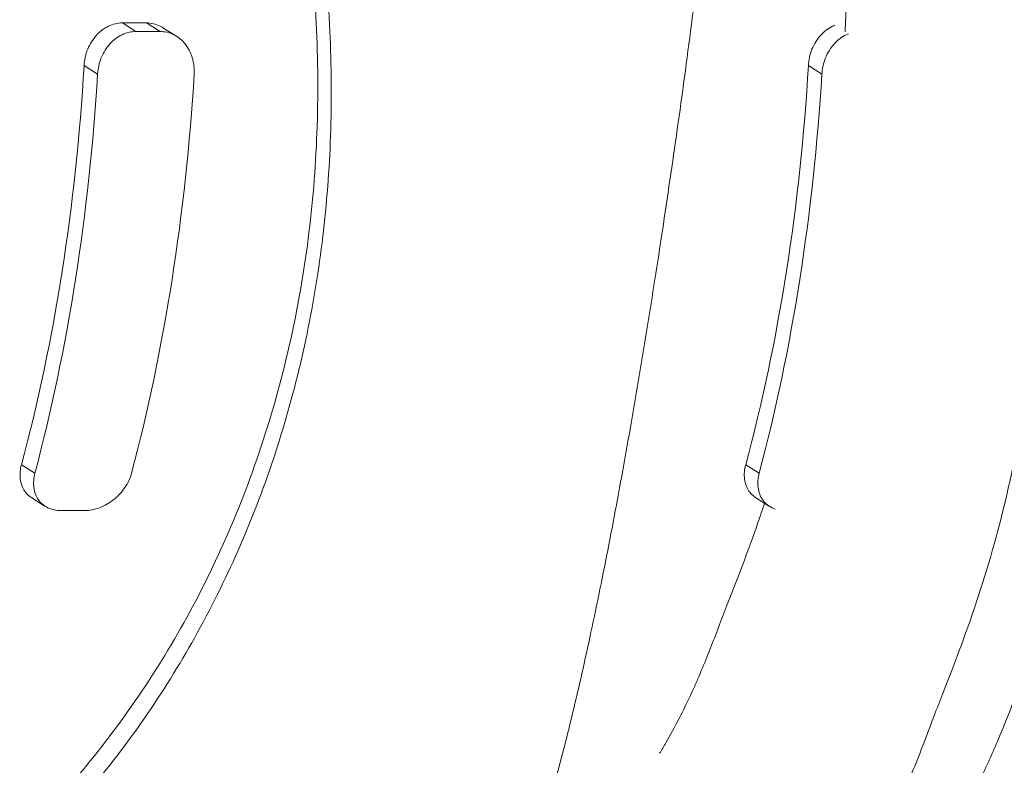
# Model space of a CAD drawing. Units: millimetres. Extents: x 63260 to 114983, y 23909 to 41688.
# Drawn here: x 73429 to 73783, y 34526 to 34793 of the extents above; entities that cross this region are included whole.
import ezdxf

# ---------------------------------------------------------------- set-up
doc = ezdxf.new("R2010")
doc.units = ezdxf.units.MM
doc.header["$MEASUREMENT"] = 0

msp = doc.modelspace()

# ---------------------------------------------------------------- linework, layer by layer
at = {"color": 0, "linetype": 'Continuous', "lineweight": 0}
for p, q in [((73471.1806, 34788.58837), (73466.28806, 34791.66206)), ((73466.28806, 34791.66206), (73474.94831, 34791.66206)), ((73479.84086, 34788.58837), (73474.94831, 34791.66206)), ((73479.84086, 34788.58837), (73471.1806, 34788.58837)), ((73485.75204, 34786.86661), (73480.86421, 34789.93735)), ((73457.41272, 34773.3542), (73452.55855, 34776.40378)), ((73717.22034, 34773.3542), (73712.36617, 34776.40378)), ((73434.93649, 34630.24837), (73430.08233, 34633.29795)), ((73694.74411, 34630.24837), (73689.88995, 34633.29795)), ((73438.65645, 34618.3579), (73433.76861, 34621.42864)), ((73698.46407, 34618.3579), (73693.57623, 34621.42864)), ((73444.20914, 34616.86137), (73452.86939, 34616.86137))]:
    msp.add_line(p, q, dxfattribs=at)
for centre, major_axis, start_param, end_param in [((73253.89672, 34822.59806), (0, 400), -2.063773046, -1.686540273), ((73513.70434, 34822.59806), (0, 400), -2.063773046, -1.686540273), ((73288.53774, 34822.59806), (0, 410), -2.059119354, -1.691193965)]:
    msp.add_ellipse(centre, major_axis=major_axis, ratio=0.5, start_param=start_param, end_param=end_param, dxfattribs=at)
at = {"color": 0, "linetype": 'Continuous', "lineweight": 0, "extrusion": (0, 0, -1)}
for centre in [(73253.89672, 34822.59806), (73513.70434, 34822.59806)]:
    msp.add_ellipse(centre, major_axis=(0, -410), ratio=0.5, start_param=-1.450398688, end_param=-1.0824733, dxfattribs=at)
at = {"color": 0, "linetype": 'Continuous', "lineweight": 0}
for points, knots in [([(73683.42066, 35241.69918), (73685.40503, 35240.35548), (73687.40025, 35238.94784), (73691.99111, 35235.55244), (73694.58523, 35233.51807), (73699.75295, 35229.19295), (73702.3046, 35226.92516), (73706.98708, 35222.44581), (73709.01303, 35220.38583), (73713.32612, 35215.7782), (73715.57374, 35213.22357), (73719.81016, 35208.22006), (73721.83323, 35205.73272), (73725.91075, 35200.61357), (73727.71299, 35198.3003), (73730.68152, 35194.61368), (73731.78167, 35193.2559), (73734.529, 35189.85612), (73736.20404, 35187.77521), (73739.79206, 35183.23877), (73741.71152, 35180.76584), (73745.78368, 35175.35914), (73747.9958, 35172.30694), (73752.43654, 35165.88705), (73754.69803, 35162.45408), (73759.07719, 35155.43235), (73761.18871, 35151.87037), (73764.97995, 35145.04532), (73766.61796, 35141.92188), (73770.22653, 35134.75807), (73772.16318, 35130.70668), (73776.08798, 35122.33851), (73777.94423, 35118.4557), (73780.83098, 35112.42877), (73781.68417, 35110.63833), (73784.05322, 35105.6029), (73785.56192, 35102.33449), (73788.38882, 35095.91947), (73789.66558, 35092.89053), (73792.87909, 35084.97253), (73794.7583, 35080.04313), (73798.73145, 35069.2064), (73800.81531, 35063.30896), (73804.77028, 35051.63784), (73806.63342, 35045.90777), (73810.12918, 35034.59556), (73811.76818, 35029.01738), (73814.72905, 35018.27651), (73816.06015, 35013.09706), (73818.55698, 35002.86385), (73819.72368, 34997.79427), (73822.03664, 34988.0274), (73823.19805, 34983.19274), (73825.27021, 34974.00183), (73826.19572, 34969.66056), (73827.75213, 34961.48196), (73828.40728, 34957.67119), (73829.7712, 34949.04258), (73830.44567, 34944.19788), (73831.67064, 34935.36649), (73832.23981, 34931.32489), (73833.76777, 34920.09987), (73834.69275, 34912.87553), (73835.98766, 34900.41172), (73836.42403, 34895.18968), (73837.09921, 34885.32253), (73837.35864, 34880.67259), (73837.88052, 34869.91336), (73838.14458, 34863.81055), (73838.83283, 34848.00324), (73839.11371, 34838.24564), (73838.8907, 34823.75035), (73838.7393, 34818.98902), (73838.34797, 34809.16328), (73838.13055, 34804.09179), (73837.51376, 34788.92372), (73837.03212, 34778.82671), (73835.77723, 34762.25026), (73835.18604, 34755.72196), (73833.9233, 34743.37233), (73833.26487, 34737.5419), (73831.77637, 34725.35448), (73830.94212, 34719.00247), (73829.02198, 34705.30345), (73827.90092, 34697.97245), (73825.53936, 34684.60074), (73824.33722, 34678.56149), (73822.14283, 34668.15583), (73821.17262, 34663.76762), (73819.17735, 34654.39015), (73818.13541, 34649.35424), (73815.77395, 34638.39462), (73814.43285, 34632.46129), (73811.5424, 34621.05012), (73810.01963, 34615.56924), (73807.11967, 34605.9082), (73805.77525, 34601.68723), (73802.93175, 34593.19531), (73801.42542, 34588.92576), (73798.33341, 34580.48919), (73796.74536, 34576.31993), (73793.5652, 34568.10186), (73791.99713, 34564.11737), (73789.12097, 34556.60829), (73787.7847, 34553.08867), (73784.70816, 34545.12606), (73782.94347, 34540.65358), (73778.96596, 34531.1334), (73776.69836, 34526.05224), (73772.48748, 34517.42007), (73770.59635, 34513.77173), (73767.78338, 34508.62166), (73766.89928, 34507.04063), (73766.00658, 34505.47835)], [0, 0, 0, 0, 10.002754355, 10.002754355, 23.021668692, 23.021668692, 36.257896097, 36.257896097, 47.024945418, 47.024945418, 60.077677603, 60.077677603, 72.810024889, 72.810024889, 86.871558329, 86.871558329, 94.701038662, 94.701038662, 105.988536558, 105.988536558, 118.584681156, 118.584681156, 132.763825985, 132.763825985, 148.025896396, 148.025896396, 163.092040443, 163.092040443, 175.504039285, 175.504039285, 191.560450821, 191.560450821, 209.039663245, 209.039663245, 216.272855031, 216.272855031, 229.1215489, 229.1215489, 240.375820286, 240.375820286, 258.306155552, 258.306155552, 279.669596173, 279.669596173, 299.768489894, 299.768489894, 318.773043579, 318.773043579, 335.852924876, 335.852924876, 352.485272854, 352.485272854, 368.450679357, 368.450679357, 382.337225586, 382.337225586, 394.264790974, 394.264790974, 409.218364618, 409.218364618, 421.79955669, 421.79955669, 444.042421294, 444.042421294, 459.846876964, 459.846876964, 473.865059986, 473.865059986, 492.250201439, 492.250201439, 521.455690745, 521.455690745, 535.757805177, 535.757805177, 551.03106033, 551.03106033, 581.409300363, 581.409300363, 601.270386126, 601.270386126, 619.1607938, 619.1607938, 638.830052219, 638.830052219, 661.69734954, 661.69734954, 680.96313522, 680.96313522, 695.37892794, 695.37892794, 711.693307111, 711.693307111, 730.913252666, 730.913252666, 749.236743168, 749.236743168, 763.820151386, 763.820151386, 779.02349096, 779.02349096, 794.408063785, 794.408063785, 809.88128873, 809.88128873, 823.041951389, 823.041951389, 839.577990331, 839.577990331, 858.537805753, 858.537805753, 873.042823807, 873.042823807, 879.587298297, 879.587298297, 879.587298297, 879.587298297]), ([(73601.5745, 35189.59198), (73605.28697, 35186.84687), (73608.9785, 35183.76018), (73615.70502, 35177.11841), (73621.59276, 35170.43531), (73627.05974, 35163.47782), (73634.87302, 35153.64726), (73640.22885, 35147.20533), (73650.36809, 35133.32213), (73655.0816, 35126.09994), (73661.51356, 35114.3554), (73665.28529, 35106.85117), (73668.76057, 35099.414), (73673.81639, 35088.69903), (73677.38472, 35081.45631), (73684.13501, 35065.90885), (73687.11286, 35058.05062), (73692.65734, 35042.60406), (73695.30936, 35034.83955), (73700.30858, 35019.09098), (73702.67055, 35011.0986), (73706.98613, 34994.77165), (73708.85493, 34986.7344), (73711.58808, 34975.07637), (73713.47517, 34967.15884), (73715.31403, 34958.69665), (73717.82244, 34945.63489), (73719.00804, 34937.11325), (73720.8479, 34923.77792), (73722.34187, 34913.087), (73723.67151, 34901.85902), (73724.76818, 34890.30048), (73725.56135, 34878.87168), (73726.05044, 34867.81809), (73726.64775, 34854.04028), (73727.07303, 34845.24347), (73727.15713, 34831.26298), (73726.98657, 34822.04856), (73726.61852, 34813.31705), (73726.15632, 34802.36875), (73725.89489, 34795.50814), (73725.53738, 34788.5066)], [23.068898519, 23.068898519, 23.068898519, 23.068898519, 25.308030061, 25.308030061, 27.222449033, 29.136868005, 29.136868005, 32.816541903, 32.816541903, 36.146707064, 36.146707064, 37.65832871, 39.169950356, 39.169950356, 42.138114772, 42.138114772, 44.955915332, 44.955915332, 47.687215389, 47.687215389, 50.34428144, 50.34428144, 52.940432437, 52.940432437, 54.225928451, 55.511424464, 55.511424464, 58.029360126, 58.029360126, 59.657434142, 61.285508157, 61.285508157, 62.913582173, 64.541656188, 64.541656188, 67.059591851, 67.059591851, 68.345087864, 69.630583877, 69.630583877, 71.660672322, 71.660672322, 71.660672322, 71.660672322]), ([(73431.83121, 34501.70684), (73434.4359, 34504.30425), (73437.0175, 34506.96693), (73447.19063, 34517.82949), (73454.5635, 34526.53776), (73468.60096, 34544.99113), (73475.26533, 34554.73628), (73487.7037, 34575.11669), (73493.48372, 34585.76225), (73504.01941, 34607.78359), (73508.77492, 34619.15943), (73517.16604, 34642.42721), (73520.80209, 34654.32077), (73526.9167, 34678.38333), (73529.39521, 34690.55237), (73533.21884, 34714.89737), (73534.62058, 34727.43382), (73536.30266, 34753.01275), (73536.58307, 34766.0552), (73535.98628, 34792.41384), (73535.10919, 34805.7318), (73532.22236, 34832.41068), (73530.2128, 34845.77162), (73525.14292, 34872.30623), (73522.08027, 34885.49325), (73515.02389, 34911.48827), (73511.03037, 34924.29632), (73505.18799, 34941.00762), (73503.67837, 34945.17015), (73502.12972, 34949.29659)], [-208.153618014, -208.153618014, -208.153618014, -208.153618014, -206.87064684, -206.87064684, -203.042973195, -203.042973195, -199.215299551, -199.215299551, -195.387625906, -195.387625906, -191.559952262, -191.559952262, -187.732278617, -187.732278617, -183.904604972, -183.904604972, -180.076931328, -180.076931328, -176.249257683, -176.249257683, -172.421584039, -172.421584039, -168.593910394, -168.593910394, -164.76623675, -164.76623675, -160.938563105, -160.938563105, -159.655591931, -159.655591931, -159.655591931, -159.655591931]), ([(73507.98173, 34945.62012), (73510.74193, 34938.09936), (73513.37735, 34930.45068), (73519.72665, 34910.6581), (73523.23134, 34898.36581), (73529.38279, 34873.46669), (73532.02937, 34860.85982), (73536.36053, 34835.53322), (73538.04689, 34822.80202), (73540.39752, 34797.41488), (73541.06165, 34784.75892), (73541.35521, 34759.7356), (73540.98456, 34747.36676), (73539.25059, 34723.12516), (73537.88724, 34711.25241), (73534.2672, 34688.20367), (73531.95155, 34676.65223), (73526.27987, 34653.74219), (73522.92389, 34642.38356), (73515.19783, 34620.0843), (73510.8274, 34609.14231), (73501.14887, 34587.87278), (73495.84089, 34577.54518), (73484.41091, 34557.6737), (73478.28391, 34548.12078), (73465.36312, 34529.91955), (73458.56949, 34521.27119), (73447.00883, 34507.88315), (73442.38126, 34502.84782), (73437.68322, 34498.03037)], [-53.067817761, -53.067817761, -53.067817761, -53.067817761, -50.734172913, -50.734172913, -47.110303419, -47.110303419, -43.486433925, -43.486433925, -39.862564431, -39.862564431, -36.238694938, -36.238694938, -32.614825444, -32.614825444, -28.99095595, -28.99095595, -25.367086456, -25.367086456, -21.743216963, -21.743216963, -18.119347469, -18.119347469, -14.495477975, -14.495477975, -10.871608481, -10.871608481, -7.247738988, -7.247738988, -4.91409414, -4.91409414, -4.91409414, -4.91409414]), ([(73615.06996, 34498.03037), (73616.61274, 34502.84778), (73618.1371, 34507.88308), (73621.9822, 34521.27109), (73624.27773, 34529.91945), (73628.78761, 34548.1207), (73631.00215, 34557.67362), (73635.35417, 34577.54511), (73637.49373, 34587.87271), (73641.69729, 34609.14225), (73643.76137, 34620.08425), (73647.80383, 34642.38352), (73649.78247, 34653.74216), (73653.63595, 34676.65222), (73655.51076, 34688.20366), (73659.1308, 34711.25242), (73660.93501, 34723.12518), (73664.48717, 34747.3668), (73666.23517, 34759.73564), (73669.62521, 34784.75898), (73671.26743, 34797.41495), (73674.39178, 34822.80211), (73675.87384, 34835.53331), (73678.62064, 34860.85993), (73679.88652, 34873.46681), (73682.14599, 34898.36594), (73683.13941, 34910.65824), (73684.50564, 34930.45078), (73684.97343, 34938.09941), (73685.36848, 34945.62012)], [-53.06783888, -53.06783888, -53.06783888, -53.06783888, -50.734208773, -50.734208773, -47.110336718, -47.110336718, -43.486464663, -43.486464663, -39.862592608, -39.862592608, -36.238720552, -36.238720552, -32.614848497, -32.614848497, -28.990976442, -28.990976442, -25.367104387, -25.367104387, -21.743232331, -21.743232331, -18.119360276, -18.119360276, -14.495488221, -14.495488221, -10.871616166, -10.871616166, -7.24774411, -7.24774411, -4.914114004, -4.914114004, -4.914114004, -4.914114004]), ([(73452.55855, 34776.40378), (73452.6697, 34778.31585), (73453.10892, 34780.359), (73454.63692, 34784.12817), (73455.72614, 34785.85409), (73457.55839, 34787.88793), (73458.2321, 34788.51716), (73459.6884, 34789.6291), (73460.47099, 34790.11185), (73462.09527, 34790.88855), (73462.93833, 34791.18312), (73464.62715, 34791.56992), (73465.47292, 34791.66206), (73466.28806, 34791.66206)], [6.838925792, 6.838925792, 6.838925792, 6.838925792, 7.41640925, 7.41640925, 7.993892708, 7.993892708, 8.276263584, 8.276263584, 8.55863446, 8.55863446, 8.841005336, 8.841005336, 9.123376212, 9.123376212, 9.123376212, 9.123376212]), ([(73474.94831, 34791.66206), (73475.7681, 34791.66206), (73476.61137, 34791.56887), (73478.27844, 34791.17785), (73479.10225, 34790.88011), (73480.21988, 34790.32086), (73480.54638, 34790.13679), (73480.86421, 34789.93735)], [0, 0, 0, 0, 0.2839841549, 0.2839841549, 0.5679683099, 0.5679683099, 0.688709391, 0.688709391, 0.688709391, 0.688709391]), ([(73807.65148, 34792.81767), (73807.51315, 34789.44815), (73807.35932, 34785.93332), (73806.62449, 34771.08044), (73805.80086, 34760.3188), (73803.82122, 34739.3834), (73802.64928, 34729.09713), (73800.05616, 34708.82274), (73798.55636, 34697.63291), (73794.47659, 34673.22591), (73792.24822, 34662.97952), (73789.48584, 34650.35843), (73787.48877, 34640.67185), (73784.99658, 34628.8487), (73780.27848, 34608.47544), (73776.57234, 34595.80271), (73768.48558, 34571.48611), (73764.34641, 34560.94052), (73758.95572, 34547.17217), (73754.90969, 34536.34298), (73749.80619, 34523.2861), (73743.05392, 34507.68504), (73735.23147, 34492.19509), (73727.53484, 34479.77853), (73713.82601, 34458.85701), (73703.12609, 34444.40724), (73683.48483, 34422.69872), (73667.19541, 34407.48366), (73651.22009, 34395.93907), (73643.39844, 34390.694)], [71.358222564, 71.358222564, 71.358222564, 71.358222564, 72.226734874, 72.226734874, 74.883800925, 74.883800925, 77.615100982, 77.615100982, 80.432901543, 80.432901543, 83.401065959, 83.401065959, 84.912687605, 86.42430925, 86.42430925, 89.754474412, 89.754474412, 93.43414831, 93.43414831, 95.348567282, 97.262986254, 97.262986254, 99.706856136, 102.150726018, 102.150726018, 108.743145907, 108.743145907, 113.365191836, 117.987237765, 117.987237765, 117.987237765, 117.987237765]), ([(73712.36617, 34776.40378), (73712.4767, 34778.30517), (73712.91176, 34780.33761), (73714.42534, 34784.09028), (73715.5043, 34785.81041), (73717.32615, 34787.84884), (73718.00172, 34788.48436), (73719.46309, 34789.60756), (73720.24887, 34790.09529), (73721.31938, 34790.6102), (73721.57712, 34790.72348), (73721.83698, 34790.82748)], [6.838920929, 6.838920929, 6.838920929, 6.838920929, 7.413181147, 7.413181147, 7.987441365, 7.987441365, 8.27142552, 8.27142552, 8.555409675, 8.555409675, 8.644065582, 8.644065582, 8.644065582, 8.644065582]), ([(73471.1806, 34788.58837), (73470.36545, 34788.58837), (73469.51936, 34788.49638), (73467.82928, 34788.11018), (73466.98527, 34787.81604), (73465.3585, 34787.04038), (73464.57438, 34786.55824), (73463.11461, 34785.44754), (73462.43897, 34784.81894), (73460.60197, 34782.78829), (73459.50879, 34781.06554), (73457.97211, 34777.30293), (73457.52819, 34775.26316), (73457.41272, 34773.3542)], [0, 0, 0, 0, 0.282377263, 0.282377263, 0.564754525, 0.564754525, 0.847131788, 0.847131788, 1.12950905, 1.12950905, 1.706373388, 1.706373388, 2.283237725, 2.283237725, 2.283237725, 2.283237725]), ([(73492.05373, 34773.3542), (73492.16921, 34775.26316), (73491.95704, 34777.30293), (73490.82103, 34781.06554), (73489.8975, 34782.78829), (73488.25176, 34784.81894), (73487.63363, 34785.44754), (73486.2734, 34786.55824), (73485.53134, 34787.04038), (73483.97136, 34787.81604), (73483.15214, 34788.11018), (73481.49448, 34788.49638), (73480.65601, 34788.58837), (73479.84086, 34788.58837)], [6.836018232, 6.836018232, 6.836018232, 6.836018232, 7.412882569, 7.412882569, 7.989746907, 7.989746907, 8.272124169, 8.272124169, 8.554501432, 8.554501432, 8.836878695, 8.836878695, 9.119255957, 9.119255957, 9.119255957, 9.119255957]), ([(73726.77759, 34787.77517), (73726.50063, 34787.66604), (73726.22595, 34787.54641), (73725.13781, 34787.02467), (73724.35064, 34786.5378), (73722.88603, 34785.41641), (73722.2086, 34784.78184), (73720.38147, 34782.74682), (73719.29807, 34781.02957), (73717.77514, 34777.28262), (73717.3352, 34775.25302), (73717.22034, 34773.3542)], [-8.645715881, -8.645715881, -8.645715881, -8.645715881, -8.551443076, -8.551443076, -8.267532841, -8.267532841, -7.983622605, -7.983622605, -7.409821222, -7.409821222, -6.836019838, -6.836019838, -6.836019838, -6.836019838]), ([(73433.76861, 34621.42864), (73433.40665, 34621.65637), (73433.06522, 34621.90737), (73432.18278, 34622.6615), (73431.69384, 34623.20866), (73430.4593, 34624.98045), (73429.87798, 34626.48833), (73429.46195, 34629.79904), (73429.62684, 34631.60222), (73430.08233, 34633.29795)], [5.250149959, 5.250149959, 5.250149959, 5.250149959, 5.408797417, 5.408797417, 5.691168293, 5.691168293, 6.26865175, 6.26865175, 6.846135208, 6.846135208, 6.846135208, 6.846135208]), ([(73693.57623, 34621.42864), (73693.20387, 34621.66292), (73692.85319, 34621.92187), (73691.96204, 34622.69), (73691.47308, 34623.24267), (73690.25031, 34625.01859), (73689.67757, 34626.52153), (73689.27111, 34629.81791), (73689.437, 34631.61168), (73689.88995, 34633.29795)], [5.250394179, 5.250394179, 5.250394179, 5.250394179, 5.413637253, 5.413637253, 5.697621408, 5.697621408, 6.271881626, 6.271881626, 6.846141844, 6.846141844, 6.846141844, 6.846141844]), ([(73434.93649, 34630.24837), (73434.48544, 34628.55023), (73434.32536, 34626.74432), (73434.75028, 34623.42844), (73435.33568, 34621.91812), (73436.57492, 34620.14285), (73437.06567, 34619.59427), (73438.19894, 34618.62616), (73438.84143, 34618.20657), (73440.24044, 34617.53205), (73440.99813, 34617.27657), (73442.57488, 34616.94119), (73443.39398, 34616.86137), (73444.20914, 34616.86137)], [2.276390253, 2.276390253, 2.276390253, 2.276390253, 2.853254591, 2.853254591, 3.430118928, 3.430118928, 3.712496191, 3.712496191, 3.994873453, 3.994873453, 4.277250716, 4.277250716, 4.559627979, 4.559627979, 4.559627979, 4.559627979]), ([(73452.86939, 34616.86137), (73453.68454, 34616.86137), (73454.54999, 34616.94119), (73456.32099, 34617.27657), (73457.22653, 34617.53205), (73459.01428, 34618.20657), (73459.89796, 34618.62616), (73461.58469, 34619.59427), (73462.38771, 34620.14285), (73464.63121, 34621.91812), (73466.06252, 34623.42844), (73468.31029, 34626.74432), (73469.12645, 34628.55023), (73469.57751, 34630.24837)], [4.559627979, 4.559627979, 4.559627979, 4.559627979, 4.842005241, 4.842005241, 5.124382504, 5.124382504, 5.406759766, 5.406759766, 5.689137029, 5.689137029, 6.266001367, 6.266001367, 6.842865704, 6.842865704, 6.842865704, 6.842865704]), ([(73694.74411, 34630.24837), (73694.29545, 34628.55925), (73694.1344, 34626.7623), (73694.55018, 34623.46007), (73695.1274, 34621.95446), (73696.35546, 34620.17525), (73696.84624, 34619.62143), (73697.98121, 34618.64395), (73698.62536, 34618.22024), (73699.69639, 34617.70047), (73700.08184, 34617.54415), (73700.47944, 34617.41134)], [-6.842871688, -6.842871688, -6.842871688, -6.842871688, -6.269070305, -6.269070305, -5.695268921, -5.695268921, -5.411358686, -5.411358686, -5.12744845, -5.12744845, -4.978123332, -4.978123332, -4.978123332, -4.978123332]), ([(73696.63633, 34619.50616), (73695.87246, 34617.15212), (73695.09282, 34614.82949), (73690.63959, 34601.94718), (73686.76071, 34592.17575), (73681.12468, 34577.60277), (73677.22452, 34567.28655), (73672.93933, 34556.8429), (73667.64278, 34545.23858), (73663.76623, 34537.88029), (73659.74248, 34531.07951), (73658.99439, 34529.83948)], [88.958000217, 88.958000217, 88.958000217, 88.958000217, 89.754474412, 89.754474412, 93.43414831, 93.43414831, 95.348567282, 97.262986254, 97.262986254, 99.706856136, 100.26125586, 100.26125586, 100.26125586, 100.26125586])]:
    msp.add_open_spline(points, degree=3, knots=knots, dxfattribs=at)

doc.saveas('drawing.dxf')
